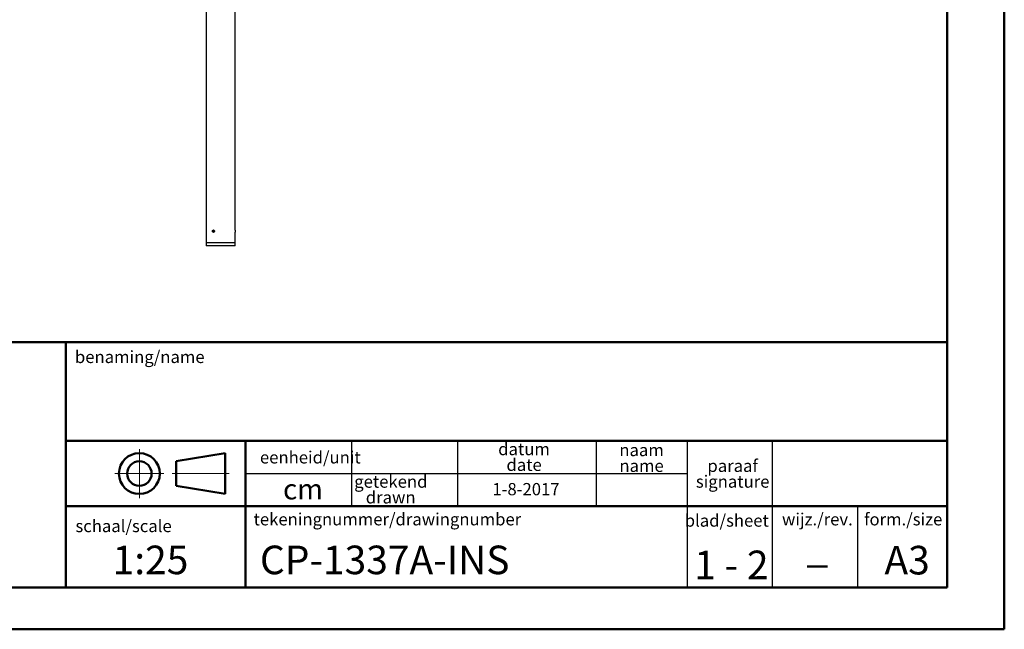
# Model space of a CAD drawing. Units: millimetres. Extents: x 0 to 42, y 0 to 60.9.
# Drawn here: x 29.9 to 42, y 0 to 7.5 of the extents above; entities that cross this region are included whole.
import ezdxf

# ---------------------------------------------------------------- set-up
doc = ezdxf.new("R2010")
doc.units = ezdxf.units.MM
doc.linetypes.add('CENTERX2', pattern=[2.032, 1.27, -0.254, 0.254, -0.254])
doc.linetypes.add('PHANTOM', pattern=[1.27, 0.635, -0.127, 0.127, -0.127, 0.127, -0.127])
doc.layers.add('LE_NORM', color=179, linetype='Continuous', lineweight=50)
doc.layers.add('TXT_ALL', color=179, linetype='Continuous')
doc.styles.add('SLDTEXTSTYLE0', font='TXT', dxfattribs={"width": 0.605})
doc.styles.add('SLDTEXTSTYLE1', font='TXT', dxfattribs={"width": 0.617347})
doc.styles.add('SLDTEXTSTYLE2', font='TXT', dxfattribs={"width": 0.563})

# ---------------------------------------------------------------- blocks, each defined once
blk = doc.blocks.new('SW_NOTE_3')
at = {"layer": 'TXT_ALL', "color": 0, "char_height": 0.15, "attachment_point": 2, "style": 'SLDTEXTSTYLE1'}
for s, insert in [('naam', (0.213, 0.193)), ('name', (0.213, 0))]:
    blk.add_mtext(s, dxfattribs=dict(at, insert=insert))
blk = doc.blocks.new('SW_NOTE_4')
at = {"layer": 'TXT_ALL', "color": 0, "char_height": 0.15, "attachment_point": 2, "style": 'SLDTEXTSTYLE1'}
for s, insert in [('datum', (0.287, 0.193)), ('date', (0.288, 0))]:
    blk.add_mtext(s, dxfattribs=dict(at, insert=insert))
blk = doc.blocks.new('SW_NOTE_5')
at = {"layer": 'TXT_ALL', "color": 0, "char_height": 0.15, "attachment_point": 2, "style": 'SLDTEXTSTYLE1'}
for s, insert in [('paraaf', (0.244, 0.193)), ('signature', (0.244, 0))]:
    blk.add_mtext(s, dxfattribs=dict(at, insert=insert))
blk = doc.blocks.new('SW_NOTE_6')
at = {"layer": 'TXT_ALL', "color": 0, "char_height": 0.15, "attachment_point": 2, "style": 'SLDTEXTSTYLE1'}
for s, insert in [('getekend', (0.354, 0.193)), ('drawn', (0.352, 0))]:
    blk.add_mtext(s, dxfattribs=dict(at, insert=insert))
blk = doc.blocks.new('SW_NOTE_7')
at = {"layer": 'LE_NORM', "color": 0, "attachment_point": 2}
for s, insert, char_height, style in [('blad/sheet', (0.389, 0.193), 0.15, 'SLDTEXTSTYLE0'), ('1 - 2', (0.446, -0.25), 0.35, 'SLDTEXTSTYLE2')]:
    blk.add_mtext(s, dxfattribs=dict(at, insert=insert, char_height=char_height, style=style))

msp = doc.modelspace()

# ---------------------------------------------------------------- linework, layer by layer
at = {"color": 7, "linetype": 'Continuous', "lineweight": 50}
for p, q in [((42.0000129, 0.0000068), (42.0000129, 29.7000068)), ((41.3000129, 0.5100068), (41.3000129, 29.1700068)), ((0.0000129, 0.0000068), (42.0000129, 0.0000068))]:
    msp.add_line(p, q, dxfattribs=at)
at = {"color": 7, "linetype": 'Continuous', "lineweight": 25}
for p, q in [((32.5728106, 7.4629152), (32.5728106, 7.9069152)), ((32.2187045, 7.7429152), (32.2187045, 4.7349151)), ((32.5743045, 7.4629152), (32.5728106, 7.4629152)), ((32.5743045, 4.8885013), (32.5743045, 7.4629152)), ((32.5743045, 4.7349151), (32.5743045, 4.8614885)), ((32.2187045, 4.7349151), (32.2187045, 4.6949152)), ((32.2187045, 4.7349151), (32.5743045, 4.7349151)), ((32.5743045, 4.6949152), (32.5743045, 4.7349151)), ((32.5743045, 4.6949152), (32.2187045, 4.6949152))]:
    msp.add_line(p, q, dxfattribs=at)
at = {"color": 7, "linetype": 'PHANTOM', "lineweight": 18}
for p, q in [((32.5728106, 7.4629152), (32.5728106, 7.9069152)), ((32.2187045, 7.7429152), (32.2187045, 4.7349151)), ((32.5743045, 7.4629152), (32.5728106, 7.4629152)), ((32.5743045, 4.8885013), (32.5743045, 7.4629152)), ((32.5743045, 4.7349151), (32.5743045, 4.8614885)), ((32.2187045, 4.7349151), (32.2187045, 4.6949152)), ((32.2187045, 4.7349151), (32.5743045, 4.7349151)), ((32.5743045, 4.6949152), (32.5743045, 4.7349151)), ((32.5743045, 4.6949152), (32.2187045, 4.6949152))]:
    msp.add_line(p, q, dxfattribs=at)
at = {"color": 179, "linetype": 'Continuous', "lineweight": 50}
msp.add_line((1.5000129, 0.5100068), (41.3000129, 0.5100068), dxfattribs=at)
at = {"color": 7, "linetype": 'Continuous', "lineweight": 25}
for points, knots in [([(32.2960871, 4.8749152), (32.2960871, 4.8740163), (32.29616, 4.8731326), (32.2964464, 4.871394), (32.2966632, 4.8705301), (32.2972303, 4.8688833), (32.2975778, 4.8681023), (32.298401, 4.8666242), (32.298881, 4.8659246), (32.2999333, 4.8646706), (32.3005092, 4.8641077), (32.3017649, 4.8631135), (32.3024356, 4.8626912), (32.3038287, 4.8620128), (32.3045614, 4.8617516), (32.3060688, 4.8614021), (32.3068298, 4.8613156), (32.3083666, 4.8613147), (32.3091505, 4.861403), (32.3106743, 4.86175), (32.3114182, 4.8620068), (32.3128685, 4.8626879), (32.3135725, 4.8631136), (32.31488, 4.8640977), (32.3154917, 4.8646595), (32.3166261, 4.8659285), (32.3171307, 4.8666158), (32.3180153, 4.8680881), (32.3183988, 4.8688829), (32.3190145, 4.8705303), (32.3192471, 4.871378), (32.3195619, 4.873121), (32.3196427, 4.8740226), (32.3196432, 4.8757979), (32.3195656, 4.8766804), (32.3192517, 4.8784346), (32.319016, 4.8792939), (32.3184057, 4.8809311), (32.3180268, 4.8817213), (32.3171346, 4.8832099), (32.3166306, 4.883895), (32.3155119, 4.88515), (32.3148894, 4.8857247), (32.3135781, 4.8867134), (32.3128878, 4.8871317), (32.3114391, 4.8878154), (32.3106806, 4.8880782), (32.309162, 4.8884254), (32.3083936, 4.8885143), (32.3068386, 4.888516), (32.3060744, 4.8884285), (32.3045816, 4.8880844), (32.3038439, 4.887824), (32.3024401, 4.8871422), (32.3017776, 4.886725), (32.3005288, 4.88574), (32.2999395, 4.8851663), (32.2988861, 4.8839126), (32.2984152, 4.8832287), (32.2975854, 4.8817445), (32.2972329, 4.8809524), (32.2966682, 4.8793166), (32.2964516, 4.8784623), (32.2961601, 4.8767032), (32.2960871, 4.875814), (32.2960871, 4.8749152)], [0, 0, 0, 0, 0.03125, 0.03125, 0.0625, 0.0625, 0.09375, 0.09375, 0.125, 0.125, 0.15625, 0.15625, 0.1875, 0.1875, 0.21875, 0.21875, 0.25, 0.25, 0.28125, 0.28125, 0.3125, 0.3125, 0.34375, 0.34375, 0.375, 0.375, 0.40625, 0.40625, 0.4375, 0.4375, 0.46875, 0.46875, 0.5, 0.5, 0.53125, 0.53125, 0.5625, 0.5625, 0.59375, 0.59375, 0.625, 0.625, 0.65625, 0.65625, 0.6875, 0.6875, 0.71875, 0.71875, 0.75, 0.75, 0.78125, 0.78125, 0.8125, 0.8125, 0.84375, 0.84375, 0.875, 0.875, 0.90625, 0.90625, 0.9375, 0.9375, 0.96875, 0.96875, 1, 1, 1, 1]), ([(32.311617, 4.8876804), (32.3104675, 4.8870425), (32.3081389, 4.8857503), (32.3056377, 4.8822102), (32.3042991, 4.8784213), (32.3041654, 4.8759042), (32.3041129, 4.8749152)], [0, 0, 0, 0, 0.2689893188, 0.5448904562, 0.8211807155, 1, 1, 1, 1]), ([(32.3041129, 4.8749152), (32.304235, 4.8733858), (32.3044792, 4.8703271), (32.3064285, 4.8663092), (32.3088916, 4.8634437), (32.3108981, 4.8626215), (32.3116709, 4.8623048)], [0, 0, 0, 0, 0.2755029837, 0.5509813648, 0.8270657371, 1, 1, 1, 1]), ([(32.5743035, 4.8885013), (32.5743039, 4.8885059), (32.5743229, 4.8887579), (32.5742531, 4.887855), (32.5741055, 4.8857272), (32.5739195, 4.8822048), (32.5738012, 4.8784075), (32.5737886, 4.8758979), (32.5737836, 4.8749152)], [0, 0, 0, 0, 0.0039885397, 0.2180903994, 0.4321892569, 0.6468202618, 0.8617061173, 1, 1, 1, 1]), ([(32.5737836, 4.8749152), (32.5737954, 4.8733893), (32.5738189, 4.8703375), (32.5739843, 4.8662592), (32.5741634, 4.8632108), (32.574292, 4.8614773), (32.5742916, 4.8614853), (32.5742914, 4.8614885)], [0, 0, 0, 0, 0.2144084779, 0.4288077564, 0.6435933488, 0.8586441766, 1, 1, 1, 1])]:
    msp.add_open_spline(points, degree=3, knots=knots, dxfattribs=at)
at = {"color": 7, "linetype": 'PHANTOM', "lineweight": 18}
for points, knots in [([(32.2960871, 4.8749152), (32.2960871, 4.8740163), (32.29616, 4.8731326), (32.2964464, 4.871394), (32.2966632, 4.8705301), (32.2972303, 4.8688833), (32.2975778, 4.8681023), (32.298401, 4.8666242), (32.298881, 4.8659246), (32.2999333, 4.8646706), (32.3005092, 4.8641077), (32.3017649, 4.8631135), (32.3024356, 4.8626912), (32.3038287, 4.8620128), (32.3045614, 4.8617516), (32.3060688, 4.8614021), (32.3068298, 4.8613156), (32.3083666, 4.8613147), (32.3091505, 4.861403), (32.3106743, 4.86175), (32.3114182, 4.8620068), (32.3128685, 4.8626879), (32.3135725, 4.8631136), (32.31488, 4.8640977), (32.3154917, 4.8646595), (32.3166261, 4.8659285), (32.3171307, 4.8666158), (32.3180153, 4.8680881), (32.3183988, 4.8688829), (32.3190145, 4.8705303), (32.3192471, 4.871378), (32.3195619, 4.873121), (32.3196427, 4.8740226), (32.3196432, 4.8757979), (32.3195656, 4.8766804), (32.3192517, 4.8784346), (32.319016, 4.8792939), (32.3184057, 4.8809311), (32.3180268, 4.8817213), (32.3171346, 4.8832099), (32.3166306, 4.883895), (32.3155119, 4.88515), (32.3148894, 4.8857247), (32.3135781, 4.8867134), (32.3128878, 4.8871317), (32.3114391, 4.8878154), (32.3106806, 4.8880782), (32.309162, 4.8884254), (32.3083936, 4.8885143), (32.3068386, 4.888516), (32.3060744, 4.8884285), (32.3045816, 4.8880844), (32.3038439, 4.887824), (32.3024401, 4.8871422), (32.3017776, 4.886725), (32.3005288, 4.88574), (32.2999395, 4.8851663), (32.2988861, 4.8839126), (32.2984152, 4.8832287), (32.2975854, 4.8817445), (32.2972329, 4.8809524), (32.2966682, 4.8793166), (32.2964516, 4.8784623), (32.2961601, 4.8767032), (32.2960871, 4.875814), (32.2960871, 4.8749152)], [0, 0, 0, 0, 0.03125, 0.03125, 0.0625, 0.0625, 0.09375, 0.09375, 0.125, 0.125, 0.15625, 0.15625, 0.1875, 0.1875, 0.21875, 0.21875, 0.25, 0.25, 0.28125, 0.28125, 0.3125, 0.3125, 0.34375, 0.34375, 0.375, 0.375, 0.40625, 0.40625, 0.4375, 0.4375, 0.46875, 0.46875, 0.5, 0.5, 0.53125, 0.53125, 0.5625, 0.5625, 0.59375, 0.59375, 0.625, 0.625, 0.65625, 0.65625, 0.6875, 0.6875, 0.71875, 0.71875, 0.75, 0.75, 0.78125, 0.78125, 0.8125, 0.8125, 0.84375, 0.84375, 0.875, 0.875, 0.90625, 0.90625, 0.9375, 0.9375, 0.96875, 0.96875, 1, 1, 1, 1]), ([(32.311617, 4.8876804), (32.3104675, 4.8870425), (32.3081389, 4.8857503), (32.3056377, 4.8822102), (32.3042991, 4.8784213), (32.3041654, 4.8759042), (32.3041129, 4.8749152)], [0, 0, 0, 0, 0.2689893188, 0.5448904562, 0.8211807155, 1, 1, 1, 1]), ([(32.3041129, 4.8749152), (32.304235, 4.8733858), (32.3044792, 4.8703271), (32.3064285, 4.8663092), (32.3088916, 4.8634437), (32.3108981, 4.8626215), (32.3116709, 4.8623048)], [0, 0, 0, 0, 0.2755029837, 0.5509813648, 0.8270657371, 1, 1, 1, 1]), ([(32.5743035, 4.8885013), (32.5743039, 4.8885059), (32.5743229, 4.8887579), (32.5742531, 4.887855), (32.5741055, 4.8857272), (32.5739195, 4.8822048), (32.5738012, 4.8784075), (32.5737886, 4.8758979), (32.5737836, 4.8749152)], [0, 0, 0, 0, 0.0039885397, 0.2180903994, 0.4321892569, 0.6468202618, 0.8617061173, 1, 1, 1, 1]), ([(32.5737836, 4.8749152), (32.5737954, 4.8733893), (32.5738189, 4.8703375), (32.5739843, 4.8662592), (32.5741634, 4.8632108), (32.574292, 4.8614773), (32.5742916, 4.8614853), (32.5742914, 4.8614885)], [0, 0, 0, 0, 0.2144084779, 0.4288077564, 0.6435933488, 0.8586441766, 1, 1, 1, 1])]:
    msp.add_open_spline(points, degree=3, knots=knots, dxfattribs=at)
at = {"layer": 'LE_NORM'}
for p, q in [((22.5000129, 3.5170058), (41.3000129, 3.5170058)), ((30.5000129, 3.5170058), (30.5000129, 0.5170058)), ((30.5000129, 2.3070058), (41.3000129, 2.3070058)), ((32.7000129, 2.3070058), (32.7000129, 0.5070058)), ((31.8500129, 2.0570058), (32.4500129, 2.1570058)), ((31.8500129, 2.0570058), (31.8500129, 1.7570058)), ((32.4500129, 2.1570058), (32.4500129, 1.6570058)), ((31.8500129, 1.7570058), (32.4500129, 1.6570058)), ((30.5000129, 1.5070058), (41.3000129, 1.5070058))]:
    msp.add_line(p, q, dxfattribs=at)
at = {"layer": 'LE_NORM', "lineweight": 25}
for p, q in [((34.0000129, 2.3070058), (34.0000129, 1.5070058)), ((35.3000129, 2.3070058), (35.3000129, 1.5070058)), ((37.0000129, 2.3070058), (37.0000129, 1.5070058)), ((39.1564486, 2.3070058), (39.1564486, 0.5070058)), ((32.7000129, 1.9070058), (38.1128843, 1.9070058)), ((40.2000129, 1.5170058), (40.2000129, 0.5170058))]:
    msp.add_line(p, q, dxfattribs=at)
at = {"layer": 'LE_NORM', "color": 7, "lineweight": 25}
msp.add_line((38.1128843, 2.3070058), (38.1128843, 0.5070058), dxfattribs=at)
at = {"layer": 'LE_NORM', "linetype": 'CENTERX2', "lineweight": 18}
for p, q in [((31.4000129, 2.2070058), (31.4000129, 1.6070058)), ((31.1000129, 1.9070058), (31.7000129, 1.9070058)), ((31.8000129, 1.9070058), (32.5000129, 1.9070058))]:
    msp.add_line(p, q, dxfattribs=at)
at = {"layer": 'LE_NORM'}
for radius in [0.25, 0.15]:
    msp.add_circle((31.4000129, 1.9070058), radius, dxfattribs=at)

# ---------------------------------------------------------------- block references
msp.add_blockref('SW_NOTE_7', (38.2098436, 1.2136606), dxfattribs=at)
at = {"layer": 'TXT_ALL'}
for name, p in [('SW_NOTE_4', (35.8270505, 2.0890895)), ('SW_NOTE_3', (37.3414862, 2.0773254)), ('SW_NOTE_5', (38.4268376, 1.8839921)), ('SW_NOTE_6', (34.1278882, 1.6906588))]:
    msp.add_blockref(name, p, dxfattribs=at)

# ---------------------------------------------------------------- texts
at = {"layer": 'LE_NORM', "insert": (39.574431, 1.1726241), "char_height": 0.35, "attachment_point": 1, "style": 'SLDTEXTSTYLE0'}
msp.add_mtext('_', dxfattribs=at)
at = {"layer": 'TXT_ALL', "attachment_point": 1, "style": 'SLDTEXTSTYLE1'}
for s, insert, char_height in [('benaming/name', (30.6103986, 3.4106388), 0.15), ('eenheid/unit', (32.877749, 2.1805737), 0.15), ('cm', (33.160861, 1.8403975), 0.25), ('1-8-2017', (35.7263213, 1.7911996), 0.15), ('schaal/scale', (30.6165842, 1.339732), 0.15), ('tekeningnummer/drawingnumber', (32.8000129, 1.4225883), 0.15), ('wijz./rev.', (39.2756115, 1.4221717), 0.15), ('form./size', (40.2812629, 1.4221717), 0.15), ('1:25', (31.0726219, 1.0246279), 0.35), ('CP-1337A-INS', (32.877749, 1.0246279), 0.35), ('A3', (40.5312629, 1.0216519), 0.35)]:
    msp.add_mtext(s, dxfattribs=dict(at, insert=insert, char_height=char_height))

doc.saveas('drawing.dxf')
